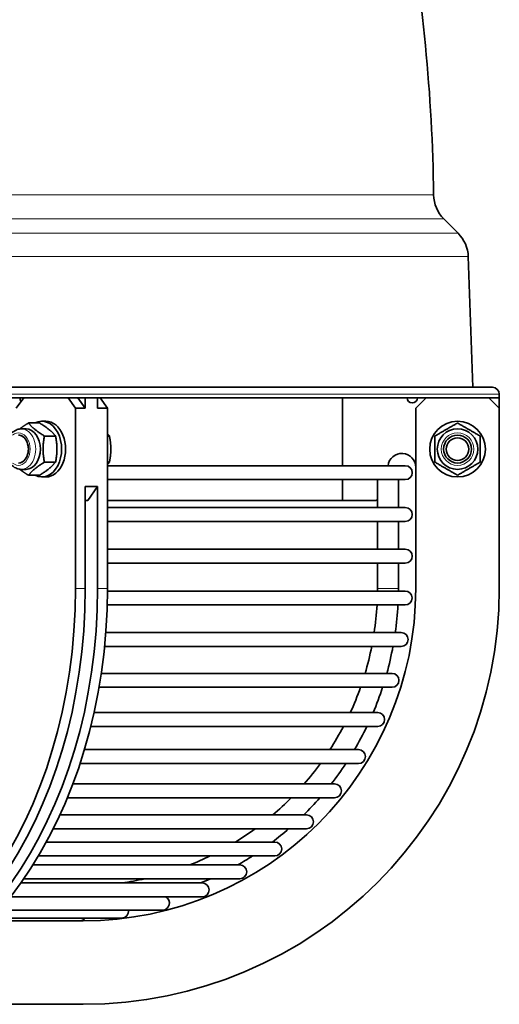
# Model space of a CAD drawing. Units: millimetres. Extents: x 942 to 1742, y -573 to 2547.
# Drawn here: x 1605 to 1742, y 708 to 991 of the extents above; entities that cross this region are included whole.
import ezdxf

# ---------------------------------------------------------------- set-up
doc = ezdxf.new("R2010")
doc.units = ezdxf.units.MM
doc.layers.add('Widoczne (ISO)', color=1, linetype='Continuous', lineweight=35)
doc.layers.add('Widoczne wąskie (ISO)', color=3, linetype='Continuous', lineweight=9)

msp = doc.modelspace()

# ---------------------------------------------------------------- linework, layer by layer
at = {"layer": 'Widoczne (ISO)'}
for p, q in [((1726.53, 934.1), (1730.62, 930)), ((1733.54, 923.28), (1734.85, 885.74)), ((1316.67, 885.74), (1740.46, 885.74)), ((1623.52, 882.74), (1344.96, 882.74)), ((1603.73, 879.74), (1605.85, 882.74)), ((1618.58, 882.74), (1620.7, 879.74)), ((1621.41, 882.74), (1623.53, 879.74)), ((1623.52, 882.74), (1623.53, 882.74)), ((1623.53, 882.74), (1623.53, 879.74)), ((1625.3, 882.74), (1623.53, 882.74)), ((1627.07, 882.74), (1625.3, 882.74)), ((1742.45, 882.74), (1627.07, 882.74)), ((1627.07, 882.74), (1627.07, 879.74)), ((1629.89, 879.74), (1627.77, 882.74)), ((1697.46, 882.74), (1697.46, 863.22)), ((1718.46, 879.74), (1721.46, 882.74)), ((1739.46, 882.74), (1742.46, 879.74)), ((1742.45, 882.74), (1742.46, 882.74)), ((1742.46, 882.74), (1742.46, 883.74)), ((1742.46, 882.74), (1742.46, 879.74)), ((1620.7, 879.74), (1623.53, 879.74)), ((1620.7, 879.74), (1620.7, 827.99)), ((1627.07, 879.74), (1629.89, 879.74)), ((1629.89, 827.99), (1629.89, 879.74)), ((1718.46, 827.99), (1718.46, 879.74)), ((1742.46, 879.74), (1742.46, 827.99)), ((1610.39, 875.5), (1607.22, 875.5)), ((1611.09, 875.99), (1612.22, 875.99)), ((1606.53, 873.81), (1605.18, 873.81)), ((1614.99, 871.75), (1611.82, 871.75)), ((1629.89, 871.75), (1630.47, 871.75)), ((1614.99, 864.24), (1611.82, 864.24)), ((1629.89, 864.24), (1630.47, 864.24)), ((1715.46, 863.22), (1629.89, 863.22)), ((1606.53, 862.18), (1605.18, 862.18)), ((1610.39, 860.49), (1607.22, 860.49)), ((1611.09, 859.99), (1612.22, 859.99)), ((1623.53, 827.99), (1623.53, 857.24)), ((1627.07, 857.24), (1623.53, 857.24)), ((1624.24, 853.24), (1627.07, 857.24)), ((1627.07, 857.24), (1627.07, 827.99)), ((1629.89, 859.22), (1715.46, 859.22)), ((1697.46, 859.22), (1697.46, 853.24)), ((1707.46, 851.22), (1707.46, 859.22)), ((1713.46, 851.22), (1713.46, 859.22)), ((1623.53, 853.24), (1624.24, 853.24)), ((1697.46, 853.24), (1629.89, 853.24)), ((1706.46, 853.24), (1697.46, 853.24)), ((1715.46, 851.22), (1629.89, 851.22)), ((1629.89, 847.22), (1715.46, 847.22)), ((1707.46, 839.22), (1707.46, 847.22)), ((1713.46, 839.22), (1713.46, 847.22)), ((1715.46, 839.22), (1629.89, 839.22)), ((1629.89, 835.22), (1715.46, 835.22)), ((1707.46, 827.99), (1707.46, 835.22)), ((1713.46, 827.99), (1713.46, 835.22)), ((1715.41, 827.22), (1629.89, 827.22)), ((1629.83, 823.22), (1715.41, 823.22)), ((1714.29, 815.28), (1629.41, 815.28)), ((1629.06, 811.28), (1714.29, 811.28)), ((1711.64, 803.57), (1628.11, 803.57)), ((1627.47, 799.57), (1711.64, 799.57)), ((1707.52, 792.3), (1626.04, 792.3)), ((1625.1, 788.3), (1707.52, 788.3)), ((1701.99, 781.65), (1623.28, 781.65)), ((1622.03, 777.65), (1701.99, 777.65)), ((1695.14, 771.8), (1619.97, 771.8)), ((1618.39, 767.8), (1695.14, 767.8)), ((1687.08, 762.91), (1616.26, 762.91)), ((1614.34, 758.91), (1687.08, 758.91)), ((1677.95, 755.12), (1612.36, 755.12)), ((1610.09, 751.12), (1677.95, 751.12)), ((1667.9, 748.56), (1608.53, 748.56)), ((1605.89, 744.56), (1667.9, 744.56)), ((1656.61, 743.35), (1605.04, 743.35)), ((1657.1, 743.35), (1656.7, 743.35)), ((1602.06, 739.35), (1657.1, 739.35)), ((1598.95, 735.56), (1645.71, 735.56)), ((1596.9, 733.26), (1633.93, 733.26)), ((1596.19, 732.49), (1621.88, 732.49)), ((1621.88, 732.49), (1622.96, 732.49)), ((1622.96, 708.49), (1545.39, 708.49))]:
    msp.add_line(p, q, dxfattribs=at)
for radius in [8, 5.82, 4, 4, 3.23]:
    msp.add_circle((1730.46, 867.99), radius, dxfattribs=at)
for centre, radius, start, end in [((1220.64, 934.74), 503, 0.7175, 10.5067), ((1733.6, 941.17), 10, 180.7175, 225), ((1723.55, 922.93), 10, 2, 45), ((1740.46, 883.74), 2, 0, 90), ((1717.46, 882.74), 1.5, 180, 0), ((1714.46, 862.74), 4, 0, 173.1094), ((1715.46, 861.22), 2, 270, 90), ((1706.46, 857.24), 4, 270, 284.4775), ((1715.46, 849.22), 2, 270, 90), ((1715.46, 837.22), 2, 270, 90), ((1622.96, 827.99), 119.5, 270, 0), ((1622.96, 827.99), 95.5, 270, 0), ((1621.96, 827.99), 85.5, 359.484, 0), ((1621.96, 827.99), 91.5, 359.5178, 0), ((1715.41, 825.22), 2, 270, 90), ((1621.96, 827.99), 85.5, 351.4461, 356.8018), ((1621.96, 827.99), 91.5, 352.0108, 357.0117), ((1714.29, 813.28), 2, 270, 90), ((1621.96, 827.99), 85.5, 343.403, 348.7247), ((1621.96, 827.99), 91.5, 344.5197, 349.4728), ((1711.64, 801.57), 2, 270, 90), ((1621.96, 827.99), 85.5, 335.3266, 340.5842), ((1621.96, 827.99), 91.5, 337.041, 341.9032), ((1707.52, 790.3), 2, 270, 90), ((1621.96, 827.99), 85.5, 327.1807, 332.3397), ((1621.96, 827.99), 91.5, 329.5723, 334.2918), ((1701.99, 779.65), 2, 270, 90), ((1621.96, 827.99), 85.5, 318.9114, 323.9298), ((1621.96, 827.99), 91.5, 322.1114, 326.6215), ((1695.14, 769.8), 2, 270, 90), ((1621.96, 827.99), 85.5, 310.4257, 315.2505), ((1621.96, 827.99), 91.5, 314.6568, 318.8643), ((1687.08, 760.91), 2, 270, 90), ((1621.96, 827.99), 85.5, 301.5322, 306.096), ((1621.96, 827.99), 91.5, 307.2071, 310.9706), ((1677.95, 753.12), 2, 270, 90), ((1621.96, 827.99), 85.5, 291.7175, 295.9561), ((1621.96, 827.99), 91.5, 299.7614, 302.8419), ((1667.9, 746.56), 2, 270, 90), ((1621.96, 827.99), 85.5, 278.1076, 282.6298), ((1621.96, 827.99), 91.5, 292.3169, 294.2425), ((1657.1, 741.35), 2, 270, 90), ((1645.71, 737.56), 2, 270, 63.32), ((1633.93, 735.26), 2, 270, 8.5538), ((1621.96, 734.49), 2, 270, 322.05)]:
    msp.add_arc(centre, radius, start, end, dxfattribs=at)
for centre, major_axis, start_param, end_param in [((1605.85, 882.74), (0, 1.5), 1.570796, 2.356194), ((1611.09, 867.99), (0, -8), 5.929764, 9.778199), ((1612.22, 867.99), (0, -8), 0, 3.141593), ((1604.37, 867.99), (0, -4), 6.276769, 9.431195), ((1604.37, 867.99), (0, 4), 3.141593, 6.283185), ((1606.53, 867.99), (0, 5.81), 3.141593, 6.283185), ((1536.2, 827.99), (0, -119.5), 0, 1.570796), ((1539.03, 827.99), (0, -119.5), 0, 1.570796), ((1542.57, 827.99), (0, -119.5), 0, 1.570796), ((1545.39, 827.99), (0, -119.5), 0, 1.570796)]:
    msp.add_ellipse(centre, major_axis=major_axis, ratio=0.707107, start_param=start_param, end_param=end_param, dxfattribs=at)
for points, weights in [([(1604.7, 873.78), (1605.71, 874.58), (1607.22, 875.5)], [1.07674788804, 1.07052426419, 1]), ([(1607.22, 875.5), (1608.75, 873.62), (1611.82, 871.75)], [1, 1.15470053838, 1]), ([(1614.99, 871.75), (1613.46, 873.62), (1610.39, 875.5)], [1, 1.15470053838, 1]), ([(1723.96, 871.75), (1727.21, 873.62), (1730.46, 875.5)], [1, 1.15470053838, 1]), ([(1730.46, 875.5), (1733.71, 873.62), (1736.96, 871.75)], [1, 1.15470053838, 1]), ([(1611.82, 871.75), (1611.05, 867.99), (1611.82, 864.24)], [1, 1.15470053838, 1]), ([(1614.99, 864.24), (1615.76, 867.99), (1614.99, 871.75)], [1, 1.15470053838, 1]), ([(1630.47, 871.75), (1630.19, 872.09), (1629.89, 872.41)], [1, 1.01266830059, 1.01687993002]), ([(1630.88, 867.99), (1630.88, 869.73), (1630.47, 871.75)], [1, 1.0379548493, 1]), ([(1723.96, 864.24), (1723.96, 867.99), (1723.96, 871.75)], [1, 1.15470053838, 1]), ([(1736.96, 871.75), (1736.96, 867.99), (1736.96, 864.24)], [1, 1.15470053838, 1]), ([(1630.47, 864.24), (1630.88, 866.25), (1630.88, 867.99)], [1, 1.0379548493, 1]), ([(1611.82, 864.24), (1608.75, 862.36), (1607.22, 860.49)], [1, 1.15470053838, 1]), ([(1610.39, 860.49), (1613.46, 862.36), (1614.99, 864.24)], [1, 1.15470053838, 1]), ([(1629.89, 863.58), (1630.19, 863.9), (1630.47, 864.24)], [1.01687993002, 1.01266830059, 1]), ([(1730.46, 860.49), (1727.21, 862.36), (1723.96, 864.24)], [1, 1.15470053838, 1]), ([(1736.96, 864.24), (1733.71, 862.36), (1730.46, 860.49)], [1, 1.15470053838, 1]), ([(1607.22, 860.49), (1605.71, 861.41), (1604.7, 862.21)], [1, 1.07052426419, 1.07674788804])]:
    msp.add_rational_spline(points, weights, degree=2, dxfattribs=at)
for points, knots in [([(1601.93, 871.99), (1602.15, 872.3), (1602.4, 872.58), (1603.08, 873.17), (1603.53, 873.44), (1604.39, 873.74), (1604.78, 873.81), (1605.18, 873.81)], [3.9357381, 3.9357381, 3.9357381, 3.9357381, 4.1573824, 4.1573824, 4.4739462, 4.4739462, 4.712389, 4.712389, 4.712389, 4.712389]), ([(1605.18, 862.18), (1604.73, 862.18), (1604.28, 862.27), (1603.43, 862.6), (1603.02, 862.86), (1602.39, 863.42), (1602.15, 863.69), (1601.93, 863.99)], [1.5707963, 1.5707963, 1.5707963, 1.5707963, 1.8433512, 1.8433512, 2.1300344, 2.1300344, 2.3474472, 2.3474472, 2.3474472, 2.3474472]), ([(1656.7, 743.35), (1656.7, 743.35), (1656.7, 743.35), (1656.68, 743.35), (1656.65, 743.35), (1656.61, 743.35)], [0.27900396, 0.27900396, 0.27900396, 0.27900396, 0.29115771, 0.29115771, 0.32585415, 0.32585415, 0.32585415, 0.32585415])]:
    msp.add_open_spline(points, degree=3, knots=knots, dxfattribs=at)
at = {"layer": 'Widoczne wąskie (ISO)'}
for p, q in [((1297.11, 941.04), (1723.6, 941.04)), ((1726.53, 934.1), (1297.82, 934.1)), ((1298.4, 930), (1730.62, 930)), ((1733.54, 923.28), (1299.65, 923.28)), ((1742.46, 883.74), (1318.14, 883.74)), ((1620.7, 827.99), (1623.53, 827.99)), ((1627.07, 827.99), (1629.89, 827.99)), ((1713.46, 827.99), (1707.46, 827.99))]:
    msp.add_line(p, q, dxfattribs=at)
msp.add_circle((1730.46, 867.99), 4.67, dxfattribs=at)
msp.add_arc((1730.46, 867.99), 3.26, 350, 260, dxfattribs=at)
for centre, major_axis, start_param, end_param in [((1604.37, 867.99), (0, 4.67), 2.598546, 6.826232), ((1605.18, 867.99), (0, -5.81), 0, 3.141593)]:
    msp.add_ellipse(centre, major_axis=major_axis, ratio=0.707107, start_param=start_param, end_param=end_param, dxfattribs=at)

doc.saveas('drawing.dxf')
